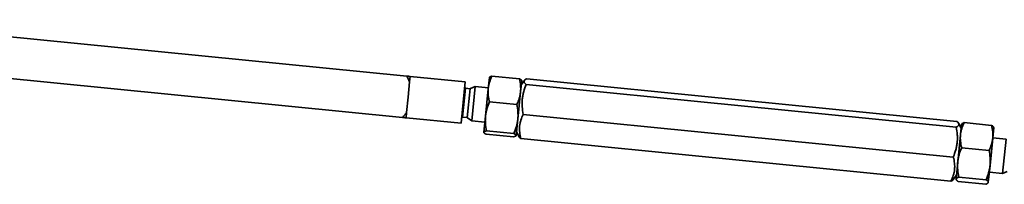
# Model space of a CAD drawing. Units: millimetres. Extents: x 28 to 794, y 101 to 579.
# Drawn here: x 197 to 339, y 293 to 316 of the extents above; entities that cross this region are included whole.
import ezdxf

# ---------------------------------------------------------------- set-up
doc = ezdxf.new("R2010")
doc.units = ezdxf.units.MM
doc.layers.add('1', color=7, linetype='Continuous', true_color=0xffffff)

msp = doc.modelspace()

# ---------------------------------------------------------------- linework, layer by layer
at = {"layer": '1', "color": 18, "linetype": 'Continuous', "lineweight": 35}
for p, q in [((252.65, 308.25), (170.4, 316.41)), ((252.06, 302.28), (169.81, 310.44)), ((253.15, 308.2), (253.07, 307.44)), ((261.11, 307.41), (253.15, 308.2)), ((264.46, 306.44), (264.62, 308.07)), ((264.63, 308.09), (264.62, 308.07)), ((268.96, 307.87), (265, 308.26)), ((253.07, 307.44), (252.85, 305.22)), ((261.11, 307.41), (260.52, 301.44)), ((262.55, 306.77), (261.87, 306.46)), ((262.06, 301.79), (262.55, 306.77)), ((264.47, 306.58), (262.55, 306.77)), ((269.13, 305.98), (269.3, 307.61)), ((269.69, 307.63), (269.23, 306.99)), ((269.3, 307.61), (269.28, 307.63)), ((332.23, 300.88), (269.96, 307.06)), ((332.31, 301.71), (270.04, 307.88)), ((252.85, 305.22), (252.63, 302.99)), ((261.77, 306.44), (261.22, 306.5)), ((264.06, 302.48), (264.46, 306.44)), ((268.74, 302.02), (269.13, 305.98)), ((268.59, 304.16), (264.63, 304.55)), ((252.63, 302.99), (252.55, 302.23)), ((260.8, 302.32), (261.35, 302.26)), ((263.83, 300.13), (264.06, 302.48)), ((331.8, 296.56), (269.53, 302.73)), ((252.55, 302.23), (260.52, 301.44)), ((261.45, 302.23), (262.06, 301.79)), ((262.06, 301.79), (263.98, 301.6)), ((268.51, 299.67), (268.74, 302.02)), ((332.92, 300.67), (332.6, 301.39)), ((332.98, 301.29), (332.83, 299.76)), ((333.01, 301.33), (332.98, 301.29)), ((333.37, 301.53), (337.33, 301.14)), ((337.66, 300.82), (337.64, 300.87)), ((263.83, 300.13), (263.83, 300.11)), ((263.83, 300.11), (263.84, 300.08)), ((268.13, 299.46), (264.16, 299.85)), ((268.18, 299.95), (264.21, 300.34)), ((268.49, 299.62), (268.51, 299.65)), ((268.51, 299.67), (268.51, 299.65)), ((268.57, 300.26), (268.89, 299.54)), ((332.83, 299.76), (332.44, 295.82)), ((337.66, 300.82), (337.51, 299.3)), ((331.45, 293.05), (269.18, 299.23)), ((337.51, 299.3), (337.12, 295.35)), ((339.43, 299.14), (337.51, 299.33)), ((339.43, 299.14), (338.94, 294.17)), ((333.01, 297.91), (336.97, 297.52)), ((332.44, 295.82), (332.2, 293.37)), ((337.12, 295.35), (336.87, 292.9)), ((331.79, 293.3), (332.25, 293.94)), ((337.02, 294.36), (338.94, 294.17)), ((338.94, 294.17), (339.62, 294.47)), ((332.19, 293.33), (332.2, 293.37)), ((332.19, 293.33), (332.21, 293.29)), ((332.52, 293.01), (336.49, 292.62)), ((332.58, 293.65), (336.55, 293.26)), ((336.84, 292.83), (336.87, 292.86)), ((336.87, 292.86), (336.87, 292.9))]:
    msp.add_line(p, q, dxfattribs=at)
at = {"layer": '1', "color": 8, "linetype": 'Continuous', "lineweight": 18}
for p, q in [((261.22, 306.5), (260.8, 302.32)), ((261.35, 302.26), (261.77, 306.44)), ((261.87, 306.46), (261.45, 302.23))]:
    msp.add_line(p, q, dxfattribs=at)
at = {"layer": '1', "color": 18, "linetype": 'Continuous', "lineweight": 35}
for centre, start, end in [((261.24, 306.7), 174.3349, 264.3349), ((261.79, 306.64), 264.3349, 294.3349), ((260.78, 302.12), 84.3349, 174.3349), ((261.33, 302.06), 54.3349, 84.3349)]:
    msp.add_arc(centre, 0.2, start, end, dxfattribs=at)
for points, knots in [([(252.65, 308.25), (252.74, 308.24), (252.82, 308.24), (252.99, 308.22), (253.07, 308.21), (253.15, 308.2)], [0, 0, 0, 0, 0.5, 0.5, 1, 1, 1, 1]), ([(253.07, 307.44), (253.01, 307.58), (252.94, 307.72), (252.8, 307.99), (252.72, 308.12), (252.65, 308.25)], [0, 0, 0, 0, 0.5, 0.5, 1, 1, 1, 1]), ([(264.46, 306.44), (264.46, 306.52), (264.47, 306.6), (264.49, 306.71), (264.5, 306.75), (264.51, 306.83), (264.52, 306.87), (264.56, 307.07), (264.6, 307.22), (264.74, 307.67), (264.86, 307.97), (265, 308.26)], [0, 0, 0, 0, 0.125, 0.125, 0.1875, 0.1875, 0.25, 0.25, 0.5, 0.5, 1, 1, 1, 1]), ([(265, 308.26), (264.88, 308.23), (264.79, 308.2), (264.69, 308.14), (264.66, 308.13), (264.64, 308.1), (264.64, 308.1), (264.63, 308.09)], [0, 0, 0, 0, 0.613028, 0.613028, 0.919542, 0.919542, 1, 1, 1, 1]), ([(269.28, 307.63), (269.28, 307.64), (269.28, 307.64), (269.26, 307.67), (269.24, 307.69), (269.15, 307.77), (269.07, 307.81), (268.96, 307.87)], [0, 0, 0, 0, 0.080778, 0.080778, 0.387186, 0.387186, 1, 1, 1, 1]), ([(268.96, 307.87), (269.04, 307.56), (269.1, 307.24), (269.15, 306.77), (269.15, 306.61), (269.16, 306.41), (269.16, 306.37), (269.15, 306.29), (269.15, 306.25), (269.15, 306.13), (269.14, 306.05), (269.13, 305.98)], [0, 0, 0, 0, 0.5, 0.5, 0.75, 0.75, 0.8125, 0.8125, 0.875, 0.875, 1, 1, 1, 1]), ([(269.96, 307.06), (269.81, 306.72), (269.69, 306.37), (269.54, 305.84), (269.5, 305.66), (269.43, 305.3), (269.41, 305.12), (269.38, 304.89), (269.38, 304.84), (269.37, 304.75), (269.37, 304.71), (269.36, 304.57), (269.36, 304.47), (269.36, 304.2), (269.36, 304.01), (269.4, 303.46), (269.46, 303.1), (269.53, 302.73)], [0, 0, 0, 0, 0.25, 0.25, 0.375, 0.375, 0.5, 0.5, 0.53125, 0.53125, 0.5625, 0.5625, 0.625, 0.625, 0.75, 0.75, 1, 1, 1, 1]), ([(270.04, 307.88), (269.92, 307.83), (269.83, 307.77), (269.73, 307.67), (269.7, 307.64), (269.66, 307.58), (269.65, 307.54), (269.64, 307.5), (269.64, 307.49), (269.64, 307.47), (269.64, 307.46), (269.65, 307.44), (269.65, 307.42), (269.67, 307.36), (269.69, 307.33), (269.77, 307.22), (269.86, 307.14), (269.96, 307.06)], [0, 0, 0, 0, 0.25, 0.25, 0.375, 0.375, 0.5, 0.5, 0.53125, 0.53125, 0.5625, 0.5625, 0.625, 0.625, 0.75, 0.75, 1, 1, 1, 1]), ([(264.63, 304.55), (264.61, 304.63), (264.59, 304.71), (264.56, 304.82), (264.56, 304.86), (264.54, 304.94), (264.53, 304.98), (264.5, 305.18), (264.47, 305.34), (264.44, 305.65), (264.43, 305.81), (264.43, 306.13), (264.44, 306.28), (264.46, 306.44)], [0, 0, 0, 0, 0.125, 0.125, 0.1875, 0.1875, 0.25, 0.25, 0.5, 0.5, 0.75, 0.75, 1, 1, 1, 1]), ([(269.13, 305.98), (269.12, 305.82), (269.09, 305.66), (269.03, 305.35), (268.99, 305.2), (268.9, 304.9), (268.85, 304.75), (268.77, 304.56), (268.76, 304.52), (268.73, 304.45), (268.71, 304.41), (268.66, 304.3), (268.63, 304.23), (268.59, 304.16)], [0, 0, 0, 0, 0.25, 0.25, 0.5, 0.5, 0.75, 0.75, 0.8125, 0.8125, 0.875, 0.875, 1, 1, 1, 1]), ([(264.06, 302.48), (264.07, 302.53), (264.07, 302.57), (264.08, 302.66), (264.09, 302.71), (264.11, 302.84), (264.12, 302.93), (264.18, 303.19), (264.22, 303.36), (264.36, 303.88), (264.49, 304.22), (264.63, 304.55)], [0, 0, 0, 0, 0.0625, 0.0625, 0.125, 0.125, 0.25, 0.25, 0.5, 0.5, 1, 1, 1, 1]), ([(268.59, 304.16), (268.67, 303.8), (268.72, 303.45), (268.76, 302.91), (268.77, 302.73), (268.77, 302.38), (268.76, 302.2), (268.74, 302.02)], [0, 0, 0, 0, 0.5, 0.5, 0.75, 0.75, 1, 1, 1, 1]), ([(252.06, 302.28), (252.16, 302.4), (252.25, 302.51), (252.45, 302.75), (252.54, 302.87), (252.63, 302.99)], [0, 0, 0, 0, 0.5, 0.5, 1, 1, 1, 1]), ([(252.55, 302.23), (252.48, 302.24), (252.4, 302.25), (252.23, 302.26), (252.14, 302.27), (252.06, 302.28)], [0, 0, 0, 0, 0.5, 0.5, 1, 1, 1, 1]), ([(264.21, 300.34), (264.14, 300.7), (264.08, 301.05), (264.04, 301.59), (264.03, 301.77), (264.04, 302.12), (264.05, 302.3), (264.06, 302.48)], [0, 0, 0, 0, 0.5, 0.5, 0.75, 0.75, 1, 1, 1, 1]), ([(269.53, 302.73), (269.39, 302.46), (269.27, 302.18), (269.14, 301.75), (269.1, 301.61), (269.04, 301.32), (269.01, 301.17), (269, 300.98), (268.99, 300.94), (268.99, 300.87), (268.99, 300.83), (268.98, 300.72), (268.98, 300.65), (268.98, 300.42), (268.99, 300.27), (269.04, 299.82), (269.1, 299.53), (269.18, 299.23)], [0, 0, 0, 0, 0.25, 0.25, 0.375, 0.375, 0.5, 0.5, 0.53125, 0.53125, 0.5625, 0.5625, 0.625, 0.625, 0.75, 0.75, 1, 1, 1, 1]), ([(268.74, 302.02), (268.74, 301.97), (268.73, 301.93), (268.72, 301.84), (268.71, 301.8), (268.69, 301.66), (268.68, 301.57), (268.63, 301.31), (268.59, 301.14), (268.44, 300.62), (268.32, 300.28), (268.18, 299.95)], [0, 0, 0, 0, 0.0625, 0.0625, 0.125, 0.125, 0.25, 0.25, 0.5, 0.5, 1, 1, 1, 1]), ([(331.8, 296.56), (331.94, 296.9), (332.06, 297.25), (332.21, 297.78), (332.25, 297.95), (332.32, 298.31), (332.35, 298.5), (332.37, 298.73), (332.37, 298.77), (332.38, 298.87), (332.38, 298.91), (332.39, 299.05), (332.4, 299.14), (332.4, 299.42), (332.39, 299.6), (332.35, 300.15), (332.3, 300.52), (332.23, 300.88)], [0, 0, 0, 0, 0.25, 0.25, 0.375, 0.375, 0.5, 0.5, 0.53125, 0.53125, 0.5625, 0.5625, 0.625, 0.625, 0.75, 0.75, 1, 1, 1, 1]), ([(332.23, 300.88), (332.34, 300.94), (332.44, 301), (332.54, 301.09), (332.57, 301.12), (332.61, 301.19), (332.62, 301.22), (332.62, 301.27), (332.62, 301.28), (332.62, 301.29), (332.62, 301.3), (332.62, 301.33), (332.61, 301.35), (332.59, 301.4), (332.57, 301.44), (332.49, 301.55), (332.41, 301.63), (332.31, 301.71)], [0, 0, 0, 0, 0.25, 0.25, 0.375, 0.375, 0.5, 0.5, 0.53125, 0.53125, 0.5625, 0.5625, 0.625, 0.625, 0.75, 0.75, 1, 1, 1, 1]), ([(332.83, 299.76), (332.83, 299.8), (332.84, 299.84), (332.85, 299.91), (332.85, 299.95), (332.87, 300.07), (332.89, 300.14), (332.93, 300.37), (332.97, 300.52), (333.11, 300.96), (333.23, 301.25), (333.37, 301.53)], [0, 0, 0, 0, 0.0625, 0.0625, 0.125, 0.125, 0.25, 0.25, 0.5, 0.5, 1, 1, 1, 1]), ([(333.37, 301.53), (333.25, 301.49), (333.16, 301.45), (333.06, 301.38), (333.03, 301.35), (333.01, 301.33), (333.01, 301.33), (333.01, 301.33)], [0, 0, 0, 0, 0.657166, 0.657166, 0.985749, 0.985749, 1, 1, 1, 1]), ([(337.64, 300.87), (337.64, 300.87), (337.64, 300.87), (337.63, 300.9), (337.6, 300.93), (337.52, 301.02), (337.43, 301.08), (337.33, 301.14)], [0, 0, 0, 0, 0.014251, 0.014251, 0.342834, 0.342834, 1, 1, 1, 1]), ([(337.33, 301.14), (337.41, 300.83), (337.47, 300.53), (337.52, 300.07), (337.53, 299.91), (337.53, 299.6), (337.52, 299.45), (337.51, 299.3)], [0, 0, 0, 0, 0.5, 0.5, 0.75, 0.75, 1, 1, 1, 1]), ([(263.83, 300.13), (263.83, 300.14), (263.83, 300.14), (263.84, 300.15), (263.84, 300.16), (263.85, 300.17), (263.85, 300.18), (263.88, 300.21), (263.91, 300.23), (264.01, 300.28), (264.1, 300.31), (264.21, 300.34)], [0, 0, 0, 0, 0.0625, 0.0625, 0.125, 0.125, 0.25, 0.25, 0.5, 0.5, 1, 1, 1, 1]), ([(264.16, 299.85), (264.06, 299.9), (263.97, 299.95), (263.89, 300.02), (263.86, 300.04), (263.83, 300.09), (263.83, 300.11), (263.83, 300.13)], [0, 0, 0, 0, 0.5, 0.5, 0.75, 0.75, 1, 1, 1, 1]), ([(268.51, 299.67), (268.51, 299.66), (268.51, 299.66), (268.5, 299.65), (268.5, 299.64), (268.49, 299.63), (268.49, 299.62), (268.46, 299.59), (268.43, 299.57), (268.33, 299.52), (268.24, 299.49), (268.13, 299.46)], [0, 0, 0, 0, 0.0625, 0.0625, 0.125, 0.125, 0.25, 0.25, 0.5, 0.5, 1, 1, 1, 1]), ([(268.18, 299.95), (268.28, 299.9), (268.37, 299.85), (268.45, 299.78), (268.48, 299.76), (268.5, 299.71), (268.51, 299.69), (268.51, 299.67)], [0, 0, 0, 0, 0.5, 0.5, 0.75, 0.75, 1, 1, 1, 1]), ([(269.18, 299.23), (269.08, 299.31), (269, 299.38), (268.92, 299.49), (268.9, 299.51), (268.89, 299.54)], [0, 0, 0, 0, 0.72349, 0.72349, 1, 1, 1, 1]), ([(333.01, 297.91), (332.93, 298.22), (332.87, 298.53), (332.82, 298.99), (332.81, 299.14), (332.81, 299.45), (332.82, 299.6), (332.83, 299.76)], [0, 0, 0, 0, 0.5, 0.5, 0.75, 0.75, 1, 1, 1, 1]), ([(337.51, 299.3), (337.5, 299.26), (337.5, 299.22), (337.49, 299.14), (337.48, 299.1), (337.47, 298.99), (337.45, 298.91), (337.41, 298.69), (337.37, 298.54), (337.23, 298.09), (337.11, 297.8), (336.97, 297.52)], [0, 0, 0, 0, 0.0625, 0.0625, 0.125, 0.125, 0.25, 0.25, 0.5, 0.5, 1, 1, 1, 1]), ([(331.45, 293.05), (331.59, 293.33), (331.7, 293.61), (331.84, 294.03), (331.88, 294.18), (331.94, 294.47), (331.96, 294.62), (331.98, 294.8), (331.98, 294.84), (331.99, 294.91), (331.99, 294.95), (332, 295.06), (332, 295.14), (332, 295.36), (331.99, 295.51), (331.94, 295.96), (331.88, 296.26), (331.8, 296.56)], [0, 0, 0, 0, 0.25, 0.25, 0.375, 0.375, 0.5, 0.5, 0.53125, 0.53125, 0.5625, 0.5625, 0.625, 0.625, 0.75, 0.75, 1, 1, 1, 1]), ([(332.44, 295.82), (332.44, 295.86), (332.45, 295.91), (332.46, 296), (332.47, 296.04), (332.49, 296.18), (332.5, 296.27), (332.55, 296.54), (332.59, 296.71), (332.74, 297.23), (332.86, 297.58), (333.01, 297.91)], [0, 0, 0, 0, 0.0625, 0.0625, 0.125, 0.125, 0.25, 0.25, 0.5, 0.5, 1, 1, 1, 1]), ([(336.97, 297.52), (337.05, 297.16), (337.1, 296.8), (337.14, 296.26), (337.15, 296.08), (337.14, 295.72), (337.13, 295.54), (337.12, 295.35)], [0, 0, 0, 0, 0.5, 0.5, 0.75, 0.75, 1, 1, 1, 1]), ([(332.58, 293.65), (332.51, 294.01), (332.46, 294.37), (332.42, 294.91), (332.41, 295.09), (332.41, 295.45), (332.42, 295.64), (332.44, 295.82)], [0, 0, 0, 0, 0.5, 0.5, 0.75, 0.75, 1, 1, 1, 1]), ([(337.12, 295.35), (337.11, 295.31), (337.11, 295.26), (337.1, 295.17), (337.09, 295.13), (337.07, 294.99), (337.06, 294.9), (337, 294.64), (336.96, 294.46), (336.82, 293.94), (336.69, 293.59), (336.55, 293.26)], [0, 0, 0, 0, 0.0625, 0.0625, 0.125, 0.125, 0.25, 0.25, 0.5, 0.5, 1, 1, 1, 1]), ([(331.79, 293.3), (331.78, 293.28), (331.75, 293.25), (331.66, 293.17), (331.56, 293.11), (331.45, 293.05)], [0, 0, 0, 0, 0.27431, 0.27431, 1, 1, 1, 1]), ([(332.52, 293.01), (332.49, 293.03), (332.47, 293.04), (332.44, 293.07), (332.42, 293.07), (332.4, 293.09), (332.39, 293.1), (332.34, 293.14), (332.3, 293.17), (332.25, 293.23), (332.23, 293.25), (332.2, 293.31), (332.19, 293.34), (332.2, 293.37)], [0, 0, 0, 0, 0.125, 0.125, 0.1875, 0.1875, 0.25, 0.25, 0.5, 0.5, 0.75, 0.75, 1, 1, 1, 1]), ([(332.2, 293.37), (332.2, 293.38), (332.2, 293.39), (332.21, 293.41), (332.21, 293.42), (332.22, 293.43), (332.22, 293.44), (332.25, 293.47), (332.28, 293.5), (332.38, 293.57), (332.47, 293.61), (332.58, 293.65)], [0, 0, 0, 0, 0.125, 0.125, 0.1875, 0.1875, 0.25, 0.25, 0.5, 0.5, 1, 1, 1, 1]), ([(336.87, 292.9), (336.87, 292.88), (336.86, 292.85), (336.82, 292.8), (336.8, 292.77), (336.73, 292.73), (336.69, 292.7), (336.63, 292.68), (336.62, 292.67), (336.59, 292.66), (336.58, 292.65), (336.54, 292.64), (336.51, 292.63), (336.49, 292.62)], [0, 0, 0, 0, 0.25, 0.25, 0.5, 0.5, 0.75, 0.75, 0.8125, 0.8125, 0.875, 0.875, 1, 1, 1, 1]), ([(336.55, 293.26), (336.65, 293.2), (336.74, 293.13), (336.82, 293.04), (336.84, 293.02), (336.86, 292.98), (336.86, 292.97), (336.87, 292.96), (336.87, 292.95), (336.87, 292.93), (336.88, 292.92), (336.87, 292.9)], [0, 0, 0, 0, 0.5, 0.5, 0.75, 0.75, 0.8125, 0.8125, 0.875, 0.875, 1, 1, 1, 1])]:
    msp.add_open_spline(points, degree=3, knots=knots, dxfattribs=at)

doc.saveas('drawing.dxf')
